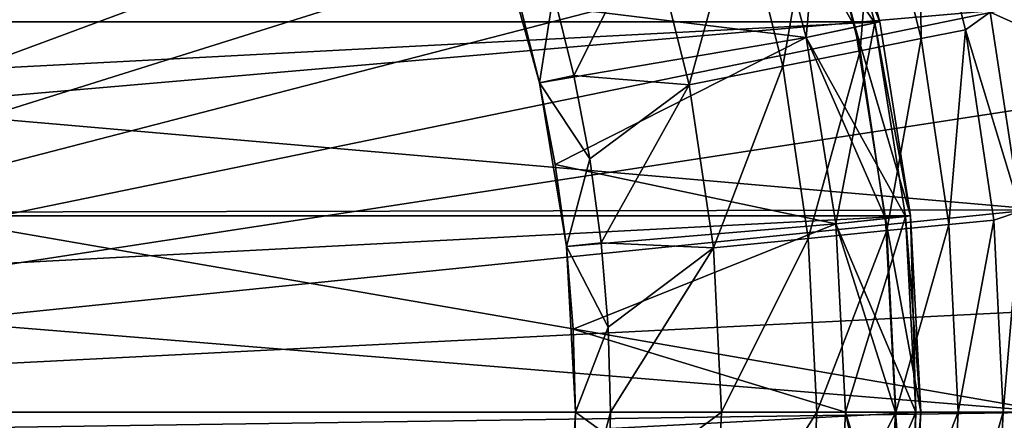
# Model space of a CAD drawing. Units: millimetres. Extents: x -77 to 77, y -106 to 96.
# Drawn here: x 10 to 20, y -26 to -22 of the extents above; entities that cross this region are included whole.
import ezdxf

# ---------------------------------------------------------------- set-up
doc = ezdxf.new("R2010")
doc.units = ezdxf.units.MM
doc.header["$LTSCALE"] = 101.851852
for name, color, linetype in [('1', 7, 'CONTINUOUS'), ('10', 7, 'CONTINUOUS'), ('11', 7, 'CONTINUOUS'), ('15', 7, 'CONTINUOUS'), ('16', 7, 'CONTINUOUS'), ('17', 7, 'CONTINUOUS'), ('18', 7, 'CONTINUOUS'), ('19', 7, 'CONTINUOUS'), ('2', 7, 'CONTINUOUS'), ('20', 7, 'CONTINUOUS'), ('21', 7, 'CONTINUOUS'), ('22', 7, 'CONTINUOUS'), ('23', 7, 'CONTINUOUS'), ('24', 7, 'CONTINUOUS'), ('25', 7, 'CONTINUOUS'), ('26', 7, 'CONTINUOUS'), ('27', 7, 'CONTINUOUS'), ('28', 7, 'CONTINUOUS'), ('29', 7, 'CONTINUOUS'), ('3', 7, 'CONTINUOUS'), ('30', 7, 'CONTINUOUS'), ('4', 7, 'CONTINUOUS'), ('5', 7, 'CONTINUOUS'), ('6', 7, 'CONTINUOUS'), ('66', 7, 'CONTINUOUS'), ('69', 7, 'CONTINUOUS'), ('72', 7, 'CONTINUOUS'), ('77', 7, 'CONTINUOUS'), ('8', 7, 'CONTINUOUS'), ('9', 7, 'CONTINUOUS')]:
    doc.layers.add(name, color=color, linetype=linetype)

msp = doc.modelspace()

# ---------------------------------------------------------------- linework, layer by layer
at = {"layer": '1', "color": 7, "linetype": 'CONTINUOUS', "true_color": 0xaaaaaa}
for points in [[(77, 0.25, 46.5), (77, -95.25, 46.5), (-77, 0.25, 46.5), (77, 0.25, 46.5)], [(-77, 0.25, 46.5), (77, -95.25, 46.5), (-77, -95.25, 46.5), (-77, 0.25, 46.5)]]:
    msp.add_3dface(points, dxfattribs=at)
at = {"layer": '10', "color": 7, "linetype": 'CONTINUOUS', "true_color": 0xaaaaaa}
for points in [[(18, -25.5, 78.8), (18, -25.5, 70.7), (17.9014, -27.3817, 70.7), (18, -25.5, 78.8)], [(18, -25.5, 78.8), (17.9014, -27.3817, 70.7), (17.9014, -27.3817, 78.8), (18, -25.5, 78.8)]]:
    msp.add_3dface(points, dxfattribs=at)
at = {"layer": '11', "color": 7, "linetype": 'CONTINUOUS', "true_color": 0xaaaaaa}
for points in [[(18.6473, -27.4601, 70), (18.75, -25.5, 70), (18.6473, -27.4599, 60), (18.6473, -27.4601, 70)], [(18.75, -25.5, 70), (18.75, -25.5, 60), (18.6473, -27.4599, 60), (18.75, -25.5, 70)]]:
    msp.add_3dface(points, dxfattribs=at)
at = {"layer": '15', "color": 7, "linetype": 'CONTINUOUS', "true_color": 0xaaaaaa}
for points in [[(18.5975, -27.4549, 79.5), (18.7, -25.5, 79.5), (17.9014, -27.3817, 78.8), (18.5975, -27.4549, 79.5)], [(18.7, -25.5, 79.5), (18, -25.5, 78.8), (17.9014, -27.3817, 78.8), (18.7, -25.5, 79.5)]]:
    msp.add_3dface(points, dxfattribs=at)
at = {"layer": '16', "color": 7, "linetype": 'CONTINUOUS', "true_color": 0xaaaaaa}
for points in [[(17.7848, -19.7216, 79.5), (17.1191, -19.9379, 78.8), (17.6067, -21.7577, 78.8), (17.7848, -19.7216, 79.5)], [(18.2914, -21.6122, 79.5), (17.7848, -19.7216, 79.5), (17.6067, -21.7577, 78.8), (18.2914, -21.6122, 79.5)], [(18.2914, -21.6122, 79.5), (17.6067, -21.7577, 78.8), (17.9014, -23.6183, 78.8), (18.2914, -21.6122, 79.5)], [(18.5975, -23.5451, 79.5), (18.2914, -21.6122, 79.5), (17.9014, -23.6183, 78.8), (18.5975, -23.5451, 79.5)], [(18, -25.5, 78.8), (18.5975, -23.5451, 79.5), (17.9014, -23.6183, 78.8), (18, -25.5, 78.8)], [(18.7, -25.5, 79.5), (18.5975, -23.5451, 79.5), (18, -25.5, 78.8), (18.7, -25.5, 79.5)]]:
    msp.add_3dface(points, dxfattribs=at)
at = {"layer": '17', "color": 7, "linetype": 'CONTINUOUS', "true_color": 0xaaaaaa}
for points in [[(18, -25.5, 70.7), (18.5975, -27.4549, 70), (17.9014, -27.3817, 70.7), (18, -25.5, 70.7)], [(18, -25.5, 70.7), (18.7, -25.5, 70), (18.5975, -27.4549, 70), (18, -25.5, 70.7)]]:
    msp.add_3dface(points, dxfattribs=at)
at = {"layer": '18', "color": 7, "linetype": 'CONTINUOUS', "true_color": 0xaaaaaa}
for points in [[(17.1191, -19.9379, 70.7), (17.7848, -19.7216, 70), (18.2914, -21.6122, 70), (17.1191, -19.9379, 70.7)], [(17.6067, -21.7577, 70.7), (17.1191, -19.9379, 70.7), (18.2914, -21.6122, 70), (17.6067, -21.7577, 70.7)], [(17.6067, -21.7577, 70.7), (18.2914, -21.6122, 70), (18.5975, -23.5451, 70), (17.6067, -21.7577, 70.7)], [(17.9014, -23.6183, 70.7), (17.6067, -21.7577, 70.7), (18.5975, -23.5451, 70), (17.9014, -23.6183, 70.7)], [(18.7, -25.5, 70), (17.9014, -23.6183, 70.7), (18.5975, -23.5451, 70), (18.7, -25.5, 70)], [(18, -25.5, 70.7), (17.9014, -23.6183, 70.7), (18.7, -25.5, 70), (18, -25.5, 70.7)]]:
    msp.add_3dface(points, dxfattribs=at)
at = {"layer": '19', "color": 7, "linetype": 'CONTINUOUS', "true_color": 0xaaaaaa}
for points in [[(17.8323, -19.706, 80), (18.3403, -21.6017, 80), (17.5946, -19.7834, 80), (17.8323, -19.706, 80)], [(17.5946, -19.7834, 80), (18.3403, -21.6017, 80), (18.0957, -21.6536, 80), (17.5946, -19.7834, 80)], [(18.3403, -21.6017, 80), (18.6473, -23.5401, 80), (18.0957, -21.6536, 80), (18.3403, -21.6017, 80)], [(18.0957, -21.6536, 80), (18.6473, -23.5401, 80), (18.3986, -23.5661, 80), (18.0957, -21.6536, 80)], [(18.6473, -23.5401, 80), (18.75, -25.5, 80), (18.3986, -23.5661, 80), (18.6473, -23.5401, 80)], [(18.75, -25.5, 80), (18.5, -25.5, 80), (18.3986, -23.5661, 80), (18.75, -25.5, 80)], [(18.5, -25.5, 80), (18.6473, -27.4599, 80), (18.3986, -27.4339, 80), (18.5, -25.5, 80)], [(18.75, -25.5, 80), (18.6473, -27.4599, 80), (18.5, -25.5, 80), (18.75, -25.5, 80)]]:
    msp.add_3dface(points, dxfattribs=at)
at = {"layer": '2', "color": 7, "linetype": 'CONTINUOUS', "true_color": 0xaaaaaa}
for points in [[(18.3403, -21.6017, 80), (17.8323, -19.706, 80), (18.3403, -21.6017, 79.5), (18.3403, -21.6017, 80)], [(18.3403, -21.6017, 79.5), (17.8323, -19.706, 80), (17.8324, -19.7061, 79.5), (18.3403, -21.6017, 79.5)], [(18.6473, -23.5401, 80), (18.3403, -21.6017, 80), (18.6473, -23.5399, 79.5), (18.6473, -23.5401, 80)], [(18.6473, -23.5399, 79.5), (18.3403, -21.6017, 80), (18.3403, -21.6017, 79.5), (18.6473, -23.5399, 79.5)], [(18.75, -25.5, 79.5), (18.6473, -23.5401, 80), (18.6473, -23.5399, 79.5), (18.75, -25.5, 79.5)], [(18.75, -25.5, 80), (18.6473, -23.5401, 80), (18.75, -25.5, 79.5), (18.75, -25.5, 80)]]:
    msp.add_3dface(points, dxfattribs=at)
at = {"layer": '20', "color": 7, "linetype": 'CONTINUOUS', "true_color": 0xaaaaaa}
for points in [[(18.7559, -21.7692, 84.5248), (18.7312, -19.8179, 82.2706), (18.2999, -19.9488, 84.5248), (18.7559, -21.7692, 84.5248)], [(19.198, -21.6813, 82.2706), (19.4437, -21.5042, 80), (18.7312, -19.8179, 82.2706), (19.198, -21.6813, 82.2706)], [(19.198, -21.6813, 82.2706), (18.7312, -19.8179, 82.2706), (18.7559, -21.7692, 84.5248), (19.198, -21.6813, 82.2706)], [(18.1458, -21.8906, 86.7379), (18.2999, -19.9488, 84.5248), (17.7046, -20.1294, 86.7379), (18.1458, -21.8906, 86.7379)], [(18.7559, -21.7692, 84.5248), (18.2999, -19.9488, 84.5248), (18.1458, -21.8906, 86.7379), (18.7559, -21.7692, 84.5248)], [(17.3713, -22.0446, 88.8968), (17.7046, -20.1294, 86.7379), (16.9489, -20.3586, 88.8968), (17.3713, -22.0446, 88.8968)], [(18.1458, -21.8906, 86.7379), (17.7046, -20.1294, 86.7379), (17.3713, -22.0446, 88.8968), (18.1458, -21.8906, 86.7379)], [(16.4369, -22.2305, 90.9889), (16.9489, -20.3586, 88.8968), (16.0373, -20.6351, 90.9889), (16.4369, -22.2305, 90.9889)], [(17.3713, -22.0446, 88.8968), (16.9489, -20.3586, 88.8968), (16.4369, -22.2305, 90.9889), (17.3713, -22.0446, 88.8968)], [(15.2841, -22.1357, 93), (16.0373, -20.6351, 90.9889), (15.0796, -21.3132, 93), (15.2841, -22.1357, 93)], [(16.4369, -22.2305, 90.9889), (16.0373, -20.6351, 90.9889), (15.2841, -22.1357, 93), (16.4369, -22.2305, 90.9889)], [(19.7482, -23.4918, 80), (19.4437, -21.5042, 80), (19.198, -21.6813, 82.2706), (19.7482, -23.4918, 80)], [(19.0312, -23.6256, 84.5248), (19.198, -21.6813, 82.2706), (18.7559, -21.7692, 84.5248), (19.0312, -23.6256, 84.5248)], [(19.4798, -23.5814, 82.2706), (19.198, -21.6813, 82.2706), (19.0312, -23.6256, 84.5248), (19.4798, -23.5814, 82.2706)], [(19.4798, -23.5814, 82.2706), (19.7482, -23.4918, 80), (19.198, -21.6813, 82.2706), (19.4798, -23.5814, 82.2706)], [(18.4122, -23.6866, 86.7379), (18.7559, -21.7692, 84.5248), (18.1458, -21.8906, 86.7379), (18.4122, -23.6866, 86.7379)], [(19.0312, -23.6256, 84.5248), (18.7559, -21.7692, 84.5248), (18.4122, -23.6866, 86.7379), (19.0312, -23.6256, 84.5248)], [(17.6263, -23.764, 88.8968), (18.1458, -21.8906, 86.7379), (17.3713, -22.0446, 88.8968), (17.6263, -23.764, 88.8968)], [(18.4122, -23.6866, 86.7379), (18.1458, -21.8906, 86.7379), (17.6263, -23.764, 88.8968), (18.4122, -23.6866, 86.7379)], [(15.4438, -22.9681, 93), (16.4369, -22.2305, 90.9889), (15.2841, -22.1357, 93), (15.4438, -22.9681, 93)], [(16.6782, -23.8573, 90.9889), (17.3713, -22.0446, 88.8968), (16.4369, -22.2305, 90.9889), (16.6782, -23.8573, 90.9889)], [(17.6263, -23.764, 88.8968), (17.3713, -22.0446, 88.8968), (16.6782, -23.8573, 90.9889), (17.6263, -23.764, 88.8968)], [(15.5583, -23.8079, 93), (16.4369, -22.2305, 90.9889), (15.4438, -22.9681, 93), (15.5583, -23.8079, 93)], [(16.6782, -23.8573, 90.9889), (16.4369, -22.2305, 90.9889), (15.5583, -23.8079, 93), (16.6782, -23.8573, 90.9889)], [(19.5741, -25.5, 82.2706), (19.7482, -23.4918, 80), (19.4798, -23.5814, 82.2706), (19.5741, -25.5, 82.2706)], [(19.85, -25.5, 80), (19.7482, -23.4918, 80), (19.5741, -25.5, 82.2706), (19.85, -25.5, 80)], [(19.1233, -25.5, 84.5248), (19.4798, -23.5814, 82.2706), (19.0312, -23.6256, 84.5248), (19.1233, -25.5, 84.5248)], [(19.5741, -25.5, 82.2706), (19.4798, -23.5814, 82.2706), (19.1233, -25.5, 84.5248), (19.5741, -25.5, 82.2706)], [(17.7116, -25.5, 88.8968), (18.4122, -23.6866, 86.7379), (17.6263, -23.764, 88.8968), (17.7116, -25.5, 88.8968)], [(18.5013, -25.5, 86.7379), (18.4122, -23.6866, 86.7379), (17.7116, -25.5, 88.8968), (18.5013, -25.5, 86.7379)], [(18.5013, -25.5, 86.7379), (19.0312, -23.6256, 84.5248), (18.4122, -23.6866, 86.7379), (18.5013, -25.5, 86.7379)], [(19.1233, -25.5, 84.5248), (19.0312, -23.6256, 84.5248), (18.5013, -25.5, 86.7379), (19.1233, -25.5, 84.5248)], [(15.627, -24.6527, 93), (16.6782, -23.8573, 90.9889), (15.5583, -23.8079, 93), (15.627, -24.6527, 93)], [(16.7589, -25.5, 90.9889), (17.6263, -23.764, 88.8968), (16.6782, -23.8573, 90.9889), (16.7589, -25.5, 90.9889)], [(17.7116, -25.5, 88.8968), (17.6263, -23.764, 88.8968), (16.7589, -25.5, 90.9889), (17.7116, -25.5, 88.8968)], [(15.65, -25.5, 93), (16.6782, -23.8573, 90.9889), (15.627, -24.6527, 93), (15.65, -25.5, 93)], [(16.7589, -25.5, 90.9889), (16.6782, -23.8573, 90.9889), (15.65, -25.5, 93), (16.7589, -25.5, 90.9889)]]:
    msp.add_3dface(points, dxfattribs=at)
at = {"layer": '21', "color": 7, "linetype": 'CONTINUOUS', "true_color": 0xaaaaaa}
for points in [[(14.9423, -22.2109, 93), (15.0796, -21.3132, 93), (14.4991, -20.6146, 93), (14.9423, -22.2109, 93)], [(15.2841, -22.1357, 93), (15.0796, -21.3132, 93), (14.9423, -22.2109, 93), (15.2841, -22.1357, 93)], [(15.4438, -22.9681, 93), (15.2841, -22.1357, 93), (14.9423, -22.2109, 93), (15.4438, -22.9681, 93)], [(15.2103, -23.8458, 93), (15.4438, -22.9681, 93), (14.9423, -22.2109, 93), (15.2103, -23.8458, 93)], [(15.5583, -23.8079, 93), (15.4438, -22.9681, 93), (15.2103, -23.8458, 93), (15.5583, -23.8079, 93)], [(15.627, -24.6527, 93), (15.5583, -23.8079, 93), (15.2103, -23.8458, 93), (15.627, -24.6527, 93)], [(15.3, -25.5, 93), (15.627, -24.6527, 93), (15.2103, -23.8458, 93), (15.3, -25.5, 93)], [(15.65, -25.5, 93), (15.627, -24.6527, 93), (15.3, -25.5, 93), (15.65, -25.5, 93)], [(15.627, -26.3473, 93), (15.65, -25.5, 93), (15.2103, -27.1542, 93), (15.627, -26.3473, 93)], [(15.2103, -27.1542, 93), (15.65, -25.5, 93), (15.3, -25.5, 93), (15.2103, -27.1542, 93)]]:
    msp.add_3dface(points, dxfattribs=at)
at = {"layer": '22', "color": 7, "linetype": 'CONTINUOUS', "true_color": 0xaaaaaa}
for points in [[(14.9423, -22.2109, 93), (14.4991, -20.6146, 93), (14.9423, -22.2109, 92), (14.9423, -22.2109, 93)], [(14.9423, -22.2109, 92), (14.4991, -20.6146, 93), (14.7423, -21.4069, 92), (14.9423, -22.2109, 92)], [(15.2103, -23.8458, 93), (14.9423, -22.2109, 93), (15.2103, -23.8458, 92), (15.2103, -23.8458, 93)], [(15.2103, -23.8458, 92), (14.9423, -22.2109, 93), (15.0984, -23.0248, 92), (15.2103, -23.8458, 92)], [(15.0984, -23.0248, 92), (14.9423, -22.2109, 93), (14.9423, -22.2109, 92), (15.0984, -23.0248, 92)], [(15.3, -25.5, 93), (15.2103, -23.8458, 93), (15.3, -25.5, 92), (15.3, -25.5, 93)], [(15.3, -25.5, 92), (15.2103, -23.8458, 93), (15.2776, -24.6717, 92), (15.3, -25.5, 92)], [(15.2776, -24.6717, 92), (15.2103, -23.8458, 93), (15.2103, -23.8458, 92), (15.2776, -24.6717, 92)]]:
    msp.add_3dface(points, dxfattribs=at)
at = {"layer": '23', "color": 7, "linetype": 'CONTINUOUS', "true_color": 0xaaaaaa}
for points in [[(17.6067, -21.7576, 84.5818), (14.7423, -21.4069, 92), (17.119, -19.9377, 84.5818), (17.6067, -21.7576, 84.5818)], [(14.9423, -22.2109, 92), (14.7423, -21.4069, 92), (17.6067, -21.7576, 84.5818), (14.9423, -22.2109, 92)], [(15.0984, -23.0248, 92), (14.9423, -22.2109, 92), (17.6067, -21.7576, 84.5818), (15.0984, -23.0248, 92)], [(17.9014, -23.6185, 84.5818), (15.0984, -23.0248, 92), (17.6067, -21.7576, 84.5818), (17.9014, -23.6185, 84.5818)], [(15.2103, -23.8458, 92), (15.0984, -23.0248, 92), (17.9014, -23.6185, 84.5818), (15.2103, -23.8458, 92)], [(15.2776, -24.6717, 92), (15.2103, -23.8458, 92), (17.9014, -23.6185, 84.5818), (15.2776, -24.6717, 92)], [(18, -25.5, 84.5818), (15.2776, -24.6717, 92), (17.9014, -23.6185, 84.5818), (18, -25.5, 84.5818)], [(15.3, -25.5, 92), (15.2776, -24.6717, 92), (18, -25.5, 84.5818), (15.3, -25.5, 92)]]:
    msp.add_3dface(points, dxfattribs=at)
at = {"layer": '24', "color": 7, "linetype": 'CONTINUOUS', "true_color": 0xaaaaaa}
for points in [[(17.6067, -21.7576, 84.5818), (17.119, -19.9377, 84.5818), (17.6067, -21.7576, 80.5), (17.6067, -21.7576, 84.5818)], [(17.6067, -21.7576, 80.5), (17.119, -19.9377, 84.5818), (17.1191, -19.9379, 80.5), (17.6067, -21.7576, 80.5)], [(17.9014, -23.6185, 84.5818), (17.6067, -21.7576, 84.5818), (17.9014, -23.6183, 80.5), (17.9014, -23.6185, 84.5818)], [(17.9014, -23.6183, 80.5), (17.6067, -21.7576, 84.5818), (17.6067, -21.7576, 80.5), (17.9014, -23.6183, 80.5)], [(18, -25.5, 80.5), (17.9014, -23.6185, 84.5818), (17.9014, -23.6183, 80.5), (18, -25.5, 80.5)], [(18, -25.5, 84.5818), (17.9014, -23.6185, 84.5818), (18, -25.5, 80.5), (18, -25.5, 84.5818)]]:
    msp.add_3dface(points, dxfattribs=at)
at = {"layer": '25', "color": 7, "linetype": 'CONTINUOUS', "true_color": 0xaaaaaa}
for points in [[(16.7589, -25.5, 90.9889), (15.65, -25.5, 93), (15.627, -26.3473, 93), (16.7589, -25.5, 90.9889)], [(16.7589, -25.5, 90.9889), (15.627, -26.3473, 93), (16.6782, -27.1427, 90.9889), (16.7589, -25.5, 90.9889)], [(17.7116, -25.5, 88.8968), (16.7589, -25.5, 90.9889), (16.6782, -27.1427, 90.9889), (17.7116, -25.5, 88.8968)], [(17.6263, -27.236, 88.8968), (17.7116, -25.5, 88.8968), (16.6782, -27.1427, 90.9889), (17.6263, -27.236, 88.8968)], [(18.5013, -25.5, 86.7379), (17.7116, -25.5, 88.8968), (17.6263, -27.236, 88.8968), (18.5013, -25.5, 86.7379)], [(18.4122, -27.3134, 86.7379), (18.5013, -25.5, 86.7379), (17.6263, -27.236, 88.8968), (18.4122, -27.3134, 86.7379)], [(19.1233, -25.5, 84.5248), (18.5013, -25.5, 86.7379), (18.4122, -27.3134, 86.7379), (19.1233, -25.5, 84.5248)], [(19.0312, -27.3744, 84.5248), (19.1233, -25.5, 84.5248), (18.4122, -27.3134, 86.7379), (19.0312, -27.3744, 84.5248)], [(19.5741, -25.5, 82.2706), (19.1233, -25.5, 84.5248), (19.0312, -27.3744, 84.5248), (19.5741, -25.5, 82.2706)], [(19.4798, -27.4186, 82.2706), (19.5741, -25.5, 82.2706), (19.0312, -27.3744, 84.5248), (19.4798, -27.4186, 82.2706)], [(19.7482, -27.5082, 80), (19.85, -25.5, 80), (19.4798, -27.4186, 82.2706), (19.7482, -27.5082, 80)], [(19.85, -25.5, 80), (19.5741, -25.5, 82.2706), (19.4798, -27.4186, 82.2706), (19.85, -25.5, 80)]]:
    msp.add_3dface(points, dxfattribs=at)
at = {"layer": '26', "color": 7, "linetype": 'CONTINUOUS', "true_color": 0xaaaaaa}
for points in [[(15.2103, -27.1542, 93), (15.3, -25.5, 93), (15.2103, -27.1542, 92), (15.2103, -27.1542, 93)], [(15.2103, -27.1542, 92), (15.3, -25.5, 93), (15.2776, -26.3283, 92), (15.2103, -27.1542, 92)], [(15.3, -25.5, 93), (15.3, -25.5, 92), (15.2776, -26.3283, 92), (15.3, -25.5, 93)]]:
    msp.add_3dface(points, dxfattribs=at)
at = {"layer": '27', "color": 7, "linetype": 'CONTINUOUS', "true_color": 0xaaaaaa}
for points in [[(15.2776, -26.3283, 92), (15.3, -25.5, 92), (17.9014, -27.3815, 84.5818), (15.2776, -26.3283, 92)], [(15.3, -25.5, 92), (18, -25.5, 84.5818), (17.9014, -27.3815, 84.5818), (15.3, -25.5, 92)]]:
    msp.add_3dface(points, dxfattribs=at)
at = {"layer": '28', "color": 7, "linetype": 'CONTINUOUS', "true_color": 0xaaaaaa}
for points in [[(18, -25.5, 84.5818), (18, -25.5, 80.5), (17.9014, -27.3817, 80.5), (18, -25.5, 84.5818)], [(17.9014, -27.3815, 84.5818), (18, -25.5, 84.5818), (17.9014, -27.3817, 80.5), (17.9014, -27.3815, 84.5818)]]:
    msp.add_3dface(points, dxfattribs=at)
at = {"layer": '29', "color": 7, "linetype": 'CONTINUOUS', "true_color": 0xaaaaaa}
for points in [[(18, -25.5, 80.5), (18.3986, -27.4339, 80), (17.9014, -27.3817, 80.5), (18, -25.5, 80.5)], [(18.5, -25.5, 80), (18.3986, -27.4339, 80), (18, -25.5, 80.5), (18.5, -25.5, 80)]]:
    msp.add_3dface(points, dxfattribs=at)
at = {"layer": '3', "color": 7, "linetype": 'CONTINUOUS', "true_color": 0xaaaaaa}
for points in [[(18.3403, -21.6017, 79.5), (17.8324, -19.7061, 79.5), (17.7848, -19.7216, 79.5), (18.3403, -21.6017, 79.5)], [(18.2914, -21.6122, 79.5), (18.3403, -21.6017, 79.5), (17.7848, -19.7216, 79.5), (18.2914, -21.6122, 79.5)], [(18.6473, -23.5399, 79.5), (18.3403, -21.6017, 79.5), (18.2914, -21.6122, 79.5), (18.6473, -23.5399, 79.5)], [(18.5975, -23.5451, 79.5), (18.6473, -23.5399, 79.5), (18.2914, -21.6122, 79.5), (18.5975, -23.5451, 79.5)], [(18.7, -25.5, 79.5), (18.6473, -23.5399, 79.5), (18.5975, -23.5451, 79.5), (18.7, -25.5, 79.5)], [(18.75, -25.5, 79.5), (18.6473, -23.5399, 79.5), (18.7, -25.5, 79.5), (18.75, -25.5, 79.5)], [(18.6473, -27.4601, 79.5), (18.75, -25.5, 79.5), (18.5975, -27.4549, 79.5), (18.6473, -27.4601, 79.5)], [(18.75, -25.5, 79.5), (18.7, -25.5, 79.5), (18.5975, -27.4549, 79.5), (18.75, -25.5, 79.5)]]:
    msp.add_3dface(points, dxfattribs=at)
at = {"layer": '30', "color": 7, "linetype": 'CONTINUOUS', "true_color": 0xaaaaaa}
for points in [[(17.5946, -19.7834, 80), (18.0957, -21.6536, 80), (17.1191, -19.9379, 80.5), (17.5946, -19.7834, 80)], [(18.0957, -21.6536, 80), (17.6067, -21.7576, 80.5), (17.1191, -19.9379, 80.5), (18.0957, -21.6536, 80)], [(18.0957, -21.6536, 80), (18.3986, -23.5661, 80), (17.6067, -21.7576, 80.5), (18.0957, -21.6536, 80)], [(18.3986, -23.5661, 80), (17.9014, -23.6183, 80.5), (17.6067, -21.7576, 80.5), (18.3986, -23.5661, 80)], [(18.3986, -23.5661, 80), (18.5, -25.5, 80), (17.9014, -23.6183, 80.5), (18.3986, -23.5661, 80)], [(18.5, -25.5, 80), (18, -25.5, 80.5), (17.9014, -23.6183, 80.5), (18.5, -25.5, 80)]]:
    msp.add_3dface(points, dxfattribs=at)
at = {"layer": '4', "color": 7, "linetype": 'CONTINUOUS', "true_color": 0xaaaaaa}
for points in [[(17.1191, -19.9379, 70.7), (17.6067, -21.7577, 70.7), (17.1191, -19.9379, 78.8), (17.1191, -19.9379, 70.7)], [(17.1191, -19.9379, 78.8), (17.6067, -21.7577, 70.7), (17.6067, -21.7577, 78.8), (17.1191, -19.9379, 78.8)], [(17.6067, -21.7577, 70.7), (17.9014, -23.6183, 70.7), (17.6067, -21.7577, 78.8), (17.6067, -21.7577, 70.7)], [(17.6067, -21.7577, 78.8), (17.9014, -23.6183, 70.7), (17.9014, -23.6183, 78.8), (17.6067, -21.7577, 78.8)], [(18, -25.5, 70.7), (18, -25.5, 78.8), (17.9014, -23.6183, 78.8), (18, -25.5, 70.7)], [(17.9014, -23.6183, 70.7), (18, -25.5, 70.7), (17.9014, -23.6183, 78.8), (17.9014, -23.6183, 70.7)]]:
    msp.add_3dface(points, dxfattribs=at)
at = {"layer": '5', "color": 7, "linetype": 'CONTINUOUS', "true_color": 0xaaaaaa}
for points in [[(17.8324, -19.7061, 70), (18.3403, -21.6017, 70), (17.7848, -19.7216, 70), (17.8324, -19.7061, 70)], [(17.7848, -19.7216, 70), (18.3403, -21.6017, 70), (18.2914, -21.6122, 70), (17.7848, -19.7216, 70)], [(18.3403, -21.6017, 70), (18.6473, -23.5399, 70), (18.2914, -21.6122, 70), (18.3403, -21.6017, 70)], [(18.2914, -21.6122, 70), (18.6473, -23.5399, 70), (18.5975, -23.5451, 70), (18.2914, -21.6122, 70)], [(18.6473, -23.5399, 70), (18.75, -25.5, 70), (18.5975, -23.5451, 70), (18.6473, -23.5399, 70)], [(18.75, -25.5, 70), (18.7, -25.5, 70), (18.5975, -23.5451, 70), (18.75, -25.5, 70)], [(18.7, -25.5, 70), (18.6473, -27.4601, 70), (18.5975, -27.4549, 70), (18.7, -25.5, 70)], [(18.75, -25.5, 70), (18.6473, -27.4601, 70), (18.7, -25.5, 70), (18.75, -25.5, 70)]]:
    msp.add_3dface(points, dxfattribs=at)
at = {"layer": '6', "color": 7, "linetype": 'CONTINUOUS', "true_color": 0xaaaaaa}
for points in [[(18.3403, -21.6017, 60), (17.8324, -19.7061, 70), (17.8323, -19.7059, 60), (18.3403, -21.6017, 60)], [(18.3403, -21.6017, 70), (17.8324, -19.7061, 70), (18.3403, -21.6017, 60), (18.3403, -21.6017, 70)], [(18.6473, -23.5399, 70), (18.3403, -21.6017, 70), (18.6473, -23.5401, 60), (18.6473, -23.5399, 70)], [(18.6473, -23.5401, 60), (18.3403, -21.6017, 70), (18.3403, -21.6017, 60), (18.6473, -23.5401, 60)], [(18.75, -25.5, 70), (18.6473, -23.5399, 70), (18.75, -25.5, 60), (18.75, -25.5, 70)], [(18.75, -25.5, 60), (18.6473, -23.5399, 70), (18.6473, -23.5401, 60), (18.75, -25.5, 60)]]:
    msp.add_3dface(points, dxfattribs=at)
at = {"layer": '66', "color": 7, "linetype": 'CONTINUOUS', "true_color": 0xaaaaaa}
for points in [[(18.3403, -21.6017, 60), (17.8323, -19.7059, 60), (-18.3403, -21.6017, 60), (18.3403, -21.6017, 60)], [(17.8323, -19.7059, 60), (-17.8323, -19.7059, 60), (-18.3403, -21.6017, 60), (17.8323, -19.7059, 60)], [(18.6473, -23.5401, 60), (18.3403, -21.6017, 60), (-18.6473, -23.5401, 60), (18.6473, -23.5401, 60)], [(18.3403, -21.6017, 60), (-18.3403, -21.6017, 60), (-18.6473, -23.5401, 60), (18.3403, -21.6017, 60)], [(-18.75, -25.5, 60), (18.75, -25.5, 60), (18.6473, -23.5401, 60), (-18.75, -25.5, 60)], [(-18.75, -25.5, 60), (18.6473, -23.5401, 60), (-18.6473, -23.5401, 60), (-18.75, -25.5, 60)], [(18.75, -25.5, 60), (-18.75, -25.5, 60), (-18.6473, -27.4599, 60), (18.75, -25.5, 60)], [(18.75, -25.5, 60), (-18.6473, -27.4599, 60), (18.6473, -27.4599, 60), (18.75, -25.5, 60)]]:
    msp.add_3dface(points, dxfattribs=at)
at = {"layer": '69', "color": 7, "linetype": 'CONTINUOUS', "true_color": 0xaaaaaa}
for points in [[(21.772, -25.5, 111.6215), (0, -25.5, 112.1), (21.6722, -27.5823, 111.6215), (21.772, -25.5, 111.6215)], [(21.6722, -27.5823, 111.6215), (0, -25.5, 112.1), (21.3737, -29.6455, 111.6215), (21.6722, -27.5823, 111.6215)], [(21.3737, -29.6455, 111.6215), (0, -25.5, 112.1), (20.8792, -31.6707, 111.6215), (21.3737, -29.6455, 111.6215)], [(20.8792, -31.6707, 111.6215), (0, -25.5, 112.1), (20.1933, -33.6393, 111.6215), (20.8792, -31.6707, 111.6215)], [(20.1933, -33.6393, 111.6215), (0, -25.5, 112.1), (19.3223, -35.5333, 111.6215), (20.1933, -33.6393, 111.6215)], [(19.3223, -35.5333, 111.6215), (0, -25.5, 112.1), (18.2742, -37.3353, 111.6215), (19.3223, -35.5333, 111.6215)], [(18.2742, -37.3353, 111.6215), (0, -25.5, 112.1), (17.0585, -39.0288, 111.6215), (18.2742, -37.3353, 111.6215)], [(17.0585, -39.0288, 111.6215), (0, -25.5, 112.1), (16.8265, -39.3776, 111.6206), (17.0585, -39.0288, 111.6215)], [(16.8265, -39.3776, 111.6206), (0, -25.5, 112.1), (16.6558, -39.7607, 111.6181), (16.8265, -39.3776, 111.6206)], [(16.6558, -39.7607, 111.6181), (0, -25.5, 112.1), (16.5514, -40.167, 111.614), (16.6558, -39.7607, 111.6181)], [(16.5514, -40.167, 111.614), (0, -25.5, 112.1), (16.55, -40.1751, 111.6139), (16.5514, -40.167, 111.614)], [(16.55, -40.1751, 111.6139), (0, -25.5, 112.1), (16.5162, -40.5834, 111.6084), (16.55, -40.1751, 111.6139)], [(16.5162, -40.5834, 111.6084), (0, -25.5, 112.1), (16.5161, -40.8696, 111.6042), (16.5162, -40.5834, 111.6084)], [(16.5161, -40.8696, 111.6042), (0, -25.5, 112.1), (16.5159, -41.1541, 111.5999), (16.5161, -40.8696, 111.6042)], [(16.5159, -41.1541, 111.5999), (0, -25.5, 112.1), (16.5081, -41.1561, 111.6), (16.5159, -41.1541, 111.5999)], [(16.5081, -41.1561, 111.6), (0, -25.5, 112.1), (16.5, -41.1625, 111.6), (16.5081, -41.1561, 111.6)], [(16.5, -41.1625, 111.6), (0, -25.5, 112.1), (14.9318, -42.664, 111.6), (16.5, -41.1625, 111.6)], [(14.9318, -42.664, 111.6), (0, -25.5, 112.1), (13.2282, -44.0089, 111.6), (14.9318, -42.664, 111.6)], [(13.2282, -44.0089, 111.6), (0, -25.5, 112.1), (11.4034, -45.1856, 111.6), (13.2282, -44.0089, 111.6)], [(11.4034, -45.1856, 111.6), (0, -25.5, 112.1), (9.475, -46.183, 111.6), (11.4034, -45.1856, 111.6)]]:
    msp.add_3dface(points, dxfattribs=at)
at = {"layer": '72', "color": 7, "linetype": 'CONTINUOUS', "true_color": 0xaaaaaa}
for points in [[(7.7901, -21.4628, 108.1), (19.6707, -21.4715, 108.1), (8.2302, -22.4589, 108.1), (7.7901, -21.4628, 108.1)], [(19.6707, -21.4715, 108.1), (19.9772, -23.4807, 108.1), (8.2302, -22.4589, 108.1), (19.6707, -21.4715, 108.1)], [(8.2302, -22.4589, 108.1), (19.9772, -23.4807, 108.1), (8.5436, -23.5018, 108.1), (8.2302, -22.4589, 108.1)], [(19.9772, -23.4807, 108.1), (20.079, -25.5, 108.1), (8.5436, -23.5018, 108.1), (19.9772, -23.4807, 108.1)], [(8.5436, -23.5018, 108.1), (20.079, -25.5, 108.1), (8.7253, -24.5753, 108.1), (8.5436, -23.5018, 108.1)], [(8.7253, -24.5753, 108.1), (20.079, -25.5, 108.1), (8.7726, -25.6631, 108.1), (8.7253, -24.5753, 108.1)], [(20.079, -25.5, 108.1), (19.9772, -27.5193, 108.1), (8.7726, -25.6631, 108.1), (20.079, -25.5, 108.1)]]:
    msp.add_3dface(points, dxfattribs=at)
at = {"layer": '77', "color": 7, "linetype": 'CONTINUOUS', "true_color": 0xaaaaaa}
for points in [[(9.5882, -5.953, 111.6215), (0, -25.5, 112.1), (10.566, -6.4637, 111.6215), (9.5882, -5.953, 111.6215)], [(10.566, -6.4637, 111.6215), (0, -25.5, 112.1), (11.5166, -7.0233, 111.6215), (10.566, -6.4637, 111.6215)], [(11.5166, -7.0233, 111.6215), (0, -25.5, 112.1), (12.4376, -7.6304, 111.6215), (11.5166, -7.0233, 111.6215)], [(12.4376, -7.6304, 111.6215), (0, -25.5, 112.1), (13.3268, -8.2833, 111.6215), (12.4376, -7.6304, 111.6215)], [(13.3268, -8.2833, 111.6215), (0, -25.5, 112.1), (14.1817, -8.9803, 111.6215), (13.3268, -8.2833, 111.6215)], [(14.1817, -8.9803, 111.6215), (0, -25.5, 112.1), (15.0002, -9.7198, 111.6215), (14.1817, -8.9803, 111.6215)], [(15.0002, -9.7198, 111.6215), (0, -25.5, 112.1), (15.7802, -10.4998, 111.6215), (15.0002, -9.7198, 111.6215)], [(15.7802, -10.4998, 111.6215), (0, -25.5, 112.1), (16.5197, -11.3183, 111.6215), (15.7802, -10.4998, 111.6215)], [(16.5197, -11.3183, 111.6215), (0, -25.5, 112.1), (17.2167, -12.1732, 111.6215), (16.5197, -11.3183, 111.6215)], [(17.2167, -12.1732, 111.6215), (0, -25.5, 112.1), (17.8696, -13.0624, 111.6215), (17.2167, -12.1732, 111.6215)], [(17.8696, -13.0624, 111.6215), (0, -25.5, 112.1), (18.4767, -13.9834, 111.6215), (17.8696, -13.0624, 111.6215)], [(18.4767, -13.9834, 111.6215), (0, -25.5, 112.1), (19.0363, -14.934, 111.6215), (18.4767, -13.9834, 111.6215)], [(19.0363, -14.934, 111.6215), (0, -25.5, 112.1), (19.547, -15.9118, 111.6215), (19.0363, -14.934, 111.6215)], [(19.547, -15.9118, 111.6215), (0, -25.5, 112.1), (20.0075, -16.9141, 111.6215), (19.547, -15.9118, 111.6215)], [(20.0075, -16.9141, 111.6215), (0, -25.5, 112.1), (20.4167, -17.9385, 111.6215), (20.0075, -16.9141, 111.6215)], [(20.4167, -17.9385, 111.6215), (0, -25.5, 112.1), (20.7735, -18.9823, 111.6215), (20.4167, -17.9385, 111.6215)], [(20.7735, -18.9823, 111.6215), (0, -25.5, 112.1), (21.0769, -20.0428, 111.6215), (20.7735, -18.9823, 111.6215)], [(21.0769, -20.0428, 111.6215), (0, -25.5, 112.1), (21.3263, -21.1173, 111.6215), (21.0769, -20.0428, 111.6215)], [(21.3263, -21.1173, 111.6215), (0, -25.5, 112.1), (21.5209, -22.2031, 111.6215), (21.3263, -21.1173, 111.6215)], [(21.5209, -22.2031, 111.6215), (0, -25.5, 112.1), (21.6603, -23.2974, 111.6215), (21.5209, -22.2031, 111.6215)], [(21.6603, -23.2974, 111.6215), (0, -25.5, 112.1), (21.744, -24.3973, 111.6215), (21.6603, -23.2974, 111.6215)], [(0, -25.5, 112.1), (21.772, -25.5, 111.6215), (21.744, -24.3973, 111.6215), (0, -25.5, 112.1)]]:
    msp.add_3dface(points, dxfattribs=at)
at = {"layer": '8', "color": 7, "linetype": 'CONTINUOUS', "true_color": 0xaaaaaa}
for points in [[(23.2375, -23.2111, 80), (22.9014, -20.9448, 80), (19.4437, -21.5042, 80), (23.2375, -23.2111, 80)], [(19.7482, -23.4918, 80), (23.2375, -23.2111, 80), (19.4437, -21.5042, 80), (19.7482, -23.4918, 80)]]:
    msp.add_3dface(points, dxfattribs=at)
at = {"layer": '9', "color": 7, "linetype": 'CONTINUOUS', "true_color": 0xaaaaaa}
for points in [[(18.75, -25.5, 80), (18.75, -25.5, 79.5), (18.6473, -27.4601, 79.5), (18.75, -25.5, 80)], [(18.75, -25.5, 80), (18.6473, -27.4601, 79.5), (18.6473, -27.4599, 80), (18.75, -25.5, 80)]]:
    msp.add_3dface(points, dxfattribs=at)

doc.saveas('drawing.dxf')
